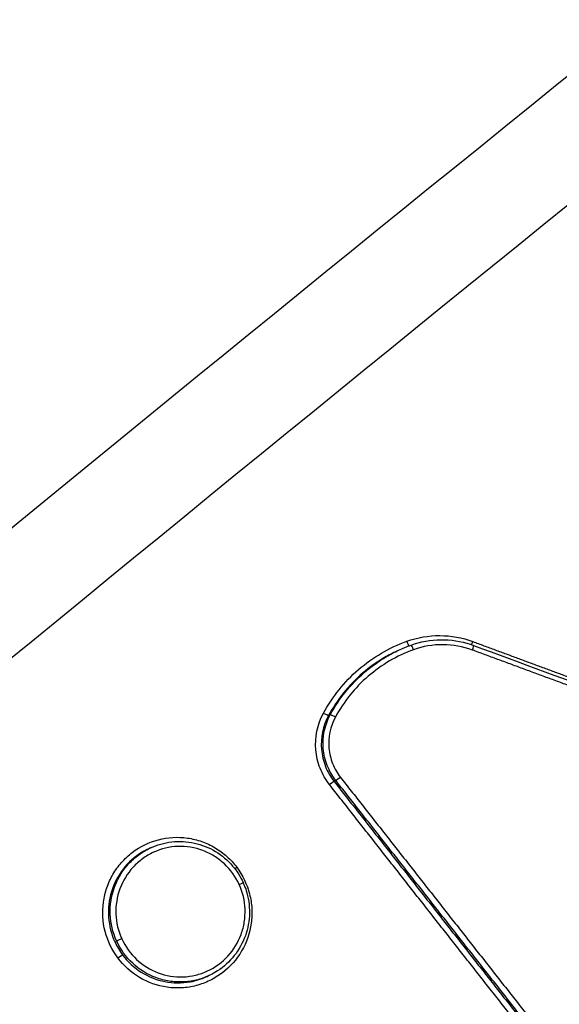
# Model space of a CAD drawing. Units: millimetres. Extents: x -7017 to 7000, y -8500 to 8500.
# Drawn here: x 1471 to 1482, y -3551 to -3532 of the extents above; entities that cross this region are included whole.
import ezdxf

# ---------------------------------------------------------------- set-up
doc = ezdxf.new("R2010")
doc.units = ezdxf.units.MM
doc.header["$LTSCALE"] = 20
doc.linetypes.add('HIDDEN', pattern=[9.525, 6.35, -3.175])
for name, color, linetype in [('2d', 230, 'Continuous'), ('EN16630-TrainingSpace', 20, 'HIDDEN'), ('EN16630-TrainingSpace_Hatch', 20, 'HIDDEN')]:
    doc.layers.add(name, color=color, linetype=linetype)

msp = doc.modelspace()

# ---------------------------------------------------------------- hatches: boundary and pattern name
at = {"layer": 'EN16630-TrainingSpace_Hatch'}
h = msp.add_hatch(dxfattribs=at)
h.set_pattern_fill('ANSI31', color=256, scale=100, angle=114.9999)
h.set_pattern_definition([(160, (1328.54, -3749.6), (-108.59, -298.35), [])])
h.paths.add_polyline_path([(2040.721, -4520.88, 1), (1195.487, -2708.264, 1)])

# ---------------------------------------------------------------- linework, layer by layer
at = {"layer": '2d'}
for p, q in [((1478.423, -3544.043), (1478.421, -3544.044)), ((1477.098, -3545.31), (1477.063, -3545.326)), ((1477.21, -3546.616), (1477.174, -3546.633)), ((1473.528, -3547.953), (1473.493, -3547.969)), ((1474.693, -3550.488), (1474.657, -3550.505))]:
    msp.add_line(p, q, dxfattribs=at)
at = {"layer": '2d', "extrusion": (0, 0, -1)}
for centre, major_axis, ratio, start_param, end_param in [((1478.634, -3543.848), (0.0339, -0.0941), 0.133971, 0.251806, 1.603605), ((1479.94, -3543.854), (-0.0347, -0.0938), 0.123632, 0.763318, 1.50944), ((1476.976, -3545.278), (-0.0879, 0.0476), 0.07869, 3.21948, 4.826096), ((1477.287, -3546.554), (-0.0786, -0.0618), 0.073075, 4.595165, 6.155619), ((1472.945, -3549.759), (-0.091, -0.0415), 0.042878, 4.581227, 6.152165), ((1472.894, -3550.137), (-0.08, -0.0599), 0.069846, 1.451806, 3.01337)]:
    msp.add_ellipse(centre, major_axis=major_axis, ratio=ratio, start_param=start_param, end_param=end_param, dxfattribs=at)
at = {"layer": '2d'}
for centre, major_axis, ratio, start_param, end_param in [((1478.736, -3544.02), (0.0339, -0.0941), 0.133965, 1.538055, 3.141593), ((1479.908, -3544.025), (-0.0347, -0.0938), 0.123599, 1.632185, 3.141593), ((1477.185, -3545.358), (-0.0879, 0.0476), 0.078721, 4.598725, 6.205298), ((1477.097, -3546.695), (-0.0786, -0.0618), 0.073054, 3.269158, 4.829618), ((1475.255, -3548.337), (-0.08, -0.0599), 0.07007, -1.451854, -0.922169), ((1475.276, -3548.681), (-0.091, -0.0415), 0.042876, 1.701958, 3.141593)]:
    msp.add_ellipse(centre, major_axis=major_axis, ratio=ratio, start_param=start_param, end_param=end_param, dxfattribs=at)
for points, knots in [([(1341.423, -3595.191), (1367.839, -3575.189), (1394.832, -3555.996), (1454.861, -3516.008), (1488.143, -3495.529), (1522.079, -3476.314)], [0, 0, 0, 0, 10.00483, 10.00483, 21.831179, 21.831179, 21.831179, 21.831179]), ([(1341.469, -3595.177), (1355.905, -3584.245), (1370.491, -3573.572), (1399.973, -3552.737), (1414.867, -3542.575), (1460.02, -3512.857), (1490.748, -3494.065), (1522.124, -3476.299)], [0, 0, 0, 0, 0.0545493, 0.0545493, 0.1090986, 0.1090986, 0.2181972, 0.2181972, 0.2181972, 0.2181972]), ([(1524.785, -3476.325), (1520.87, -3478.536), (1516.956, -3480.768), (1509.152, -3485.263), (1505.259, -3487.527), (1493.611, -3494.368), (1485.885, -3498.993), (1462.822, -3513.065), (1447.602, -3522.707), (1402.476, -3552.373), (1373.083, -3573.146), (1344.381, -3594.918)], [0, 0, 0, 0, 0.0625, 0.0625, 0.125, 0.125, 0.25, 0.25, 0.5, 0.5, 1, 1, 1, 1]), ([(1345.671, -3596.125), (1374.313, -3574.33), (1403.641, -3553.521), (1448.654, -3523.762), (1463.834, -3514.082), (1486.83, -3499.938), (1494.533, -3495.286), (1506.144, -3488.402), (1510.024, -3486.122), (1517.802, -3481.594), (1521.693, -3479.34), (1525.627, -3477.112)], [0, 0, 0, 0, 0.5, 0.5, 0.75, 0.75, 0.875, 0.875, 0.9375, 0.9375, 1, 1, 1, 1]), ([(1534.735, -3491.566), (1533.112, -3492.526), (1531.639, -3493.6), (1528.802, -3495.738), (1527.422, -3496.807), (1523.254, -3500.012), (1520.478, -3502.152), (1512.16, -3508.585), (1506.63, -3512.895), (1490.113, -3525.909), (1479.19, -3534.684), (1446.706, -3561.371), (1425.492, -3579.685), (1394.23, -3607.817), (1383.901, -3617.311), (1371.138, -3629.341), (1368.593, -3631.755), (1364.787, -3635.387), (1363.52, -3636.6), (1360.99, -3639.028), (1359.726, -3640.249), (1355.946, -3643.918), (1353.438, -3646.378), (1350.324, -3649.477), (1349.702, -3650.098), (1348.46, -3651.342), (1347.84, -3651.962), (1345.982, -3653.853), (1344.753, -3655.157), (1342.402, -3657.895), (1341.287, -3659.32), (1339.259, -3662.343), (1338.35, -3663.941), (1336.817, -3667.336), (1336.206, -3669.096), (1335.358, -3672.702), (1335.115, -3674.52), (1335.012, -3677.336), (1335.035, -3678.285), (1335.144, -3680.113), (1335.23, -3681.026), (1335.6, -3683.757), (1335.991, -3685.544), (1337.443, -3690.82), (1338.747, -3694.146), (1342.616, -3704.027), (1345.303, -3710.576), (1350.13, -3721.88), (1352.229, -3726.66), (1354.376, -3731.418)], [0, 0, 0, 0, 0.015625, 0.015625, 0.03125, 0.03125, 0.0625, 0.0625, 0.125, 0.125, 0.25, 0.25, 0.5, 0.5, 0.625, 0.625, 0.65625, 0.65625, 0.671875, 0.671875, 0.6875, 0.6875, 0.71875, 0.71875, 0.7265625, 0.7265625, 0.734375, 0.734375, 0.75, 0.75, 0.765625, 0.765625, 0.78125, 0.78125, 0.796875, 0.796875, 0.8125, 0.8125, 0.8203125, 0.8203125, 0.828125, 0.828125, 0.84375, 0.84375, 0.875, 0.875, 0.9375, 0.9375, 0.9836297, 0.9836297, 0.9836297, 0.9836297]), ([(1358.492, -3735.63), (1355.545, -3729.224), (1352.687, -3722.779), (1347.148, -3709.809), (1344.47, -3703.281), (1340.614, -3693.431), (1339.332, -3690.153), (1337.937, -3685.082), (1337.566, -3683.383), (1337.218, -3680.812), (1337.137, -3679.949), (1337.033, -3678.213), (1337.012, -3677.345), (1337.107, -3674.741), (1337.335, -3673.036), (1338.115, -3669.707), (1338.684, -3668.065), (1340.114, -3664.891), (1340.964, -3663.391), (1342.887, -3660.522), (1343.957, -3659.154), (1346.233, -3656.501), (1347.432, -3655.228), (1349.273, -3653.356), (1349.892, -3652.736), (1351.129, -3651.496), (1351.749, -3650.878), (1354.852, -3647.791), (1357.351, -3645.339), (1361.12, -3641.68), (1362.379, -3640.464), (1364.907, -3638.038), (1366.172, -3636.827), (1369.974, -3633.199), (1372.517, -3630.788), (1385.265, -3618.771), (1395.582, -3609.287), (1426.814, -3581.18), (1448.006, -3562.883), (1480.454, -3536.219), (1491.368, -3527.447), (1507.869, -3514.438), (1513.394, -3510.13), (1521.705, -3503.695), (1524.479, -3501.554), (1528.645, -3498.348), (1530.029, -3497.274), (1532.832, -3495.16), (1534.256, -3494.123), (1535.778, -3493.222)], [0, 0, 0, 0, 0.062472, 0.062472, 0.124974, 0.124974, 0.156225, 0.156225, 0.171851, 0.171851, 0.179663, 0.179663, 0.187476, 0.187476, 0.203101, 0.203101, 0.218727, 0.218727, 0.234352, 0.234352, 0.249978, 0.249978, 0.265603, 0.265603, 0.273416, 0.273416, 0.281229, 0.281229, 0.31248, 0.31248, 0.328105, 0.328105, 0.343731, 0.343731, 0.374982, 0.374982, 0.499985, 0.499985, 0.749993, 0.749993, 0.874996, 0.874996, 0.937498, 0.937498, 0.968749, 0.968749, 0.984375, 0.984375, 1, 1, 1, 1]), ([(1478.62, -3543.85), (1478.831, -3543.774), (1479.05, -3543.736), (1479.498, -3543.738), (1479.715, -3543.777), (1479.926, -3543.855)], [0, 0, 0, 0, 0.000669891, 0.000669891, 0.001339781, 0.001339781, 0.001339781, 0.001339781]), ([(1476.962, -3545.279), (1477.052, -3545.113), (1477.155, -3544.958), (1477.388, -3544.668), (1477.518, -3544.533), (1477.802, -3544.288), (1477.953, -3544.181), (1478.273, -3543.993), (1478.443, -3543.913), (1478.62, -3543.85)], [0, 0, 0, 0, 0.000560164, 0.000560164, 0.001120328, 0.001120328, 0.001680492, 0.001680492, 0.002240656, 0.002240656, 0.002240656, 0.002240656]), ([(1478.702, -3543.926), (1478.891, -3543.858), (1479.093, -3543.822), (1479.49, -3543.817), (1479.69, -3543.848), (1479.899, -3543.916), (1479.921, -3543.924), (1479.942, -3543.932)], [0, 0, 0, 0, 0.060602, 0.060602, 0.120181, 0.120181, 0.1270593, 0.1270593, 0.1270593, 0.1270593]), ([(1479.921, -3544.024), (1479.732, -3543.954), (1479.537, -3543.919), (1479.135, -3543.917), (1478.939, -3543.951), (1478.75, -3544.019)], [0, 0, 0, 0, 0.000599781, 0.000599781, 0.001199562, 0.001199562, 0.001199562, 0.001199562]), ([(1478.421, -3544.044), (1478.338, -3544.083), (1478.256, -3544.126), (1478.023, -3544.262), (1477.876, -3544.367), (1477.602, -3544.604), (1477.475, -3544.735), (1477.25, -3545.015), (1477.15, -3545.165), (1477.063, -3545.326)], [0.000269338, 0.000269338, 0.000269338, 0.000269338, 0.00054974, 0.00054974, 0.001099479, 0.001099479, 0.001649219, 0.001649219, 0.002198958, 0.002198958, 0.002198958, 0.002198958]), ([(1477.098, -3545.31), (1477.185, -3545.149), (1477.285, -3544.999), (1477.51, -3544.719), (1477.636, -3544.588), (1477.911, -3544.351), (1478.057, -3544.246), (1478.291, -3544.109), (1478.372, -3544.067), (1478.456, -3544.028)], [0, 0, 0, 0, 0.000542108, 0.000542108, 0.001084216, 0.001084216, 0.001626324, 0.001626324, 0.001902829, 0.001902829, 0.001902829, 0.001902829]), ([(1478.75, -3544.019), (1478.585, -3544.078), (1478.426, -3544.153), (1478.126, -3544.328), (1477.985, -3544.429), (1477.719, -3544.658), (1477.597, -3544.785), (1477.38, -3545.056), (1477.283, -3545.201), (1477.199, -3545.356)], [0, 0, 0, 0, 0.000531428, 0.000531428, 0.001062857, 0.001062857, 0.001594285, 0.001594285, 0.002125713, 0.002125713, 0.002125713, 0.002125713]), ([(1477.083, -3546.696), (1477.005, -3546.597), (1476.943, -3546.489), (1476.851, -3546.255), (1476.822, -3546.132), (1476.79, -3545.758), (1476.842, -3545.502), (1476.962, -3545.279)], [0, 0, 0, 0, 0.000374531, 0.000374531, 0.000749062, 0.000749062, 0.001498123, 0.001498123, 0.001498123, 0.001498123]), ([(1477.063, -3545.326), (1476.952, -3545.531), (1476.904, -3545.767), (1476.934, -3546.112), (1476.96, -3546.226), (1477.045, -3546.442), (1477.102, -3546.541), (1477.174, -3546.633)], [0, 0, 0, 0, 0.00069862, 0.00069862, 0.00104793, 0.00104793, 0.001397239, 0.001397239, 0.001397239, 0.001397239]), ([(1477.21, -3546.616), (1477.138, -3546.525), (1477.081, -3546.425), (1476.995, -3546.209), (1476.969, -3546.096), (1476.939, -3545.751), (1476.987, -3545.515), (1477.098, -3545.31)], [0, 0, 0, 0, 0.000345336, 0.000345336, 0.000690672, 0.000690672, 0.001381345, 0.001381345, 0.001381345, 0.001381345]), ([(1477.199, -3545.356), (1477.097, -3545.544), (1477.053, -3545.76), (1477.08, -3546.076), (1477.105, -3546.18), (1477.183, -3546.378), (1477.235, -3546.469), (1477.301, -3546.553)], [0, 0, 0, 0, 0.000639572, 0.000639572, 0.000959358, 0.000959358, 0.001279144, 0.001279144, 0.001279144, 0.001279144]), ([(1472.881, -3550.139), (1472.763, -3549.982), (1472.677, -3549.803), (1472.579, -3549.423), (1472.567, -3549.225), (1472.607, -3548.932), (1472.63, -3548.837), (1472.693, -3548.653), (1472.734, -3548.563), (1472.832, -3548.394), (1472.889, -3548.315), (1473.017, -3548.169), (1473.09, -3548.102), (1473.321, -3547.926), (1473.5, -3547.839), (1473.873, -3547.741), (1474.072, -3547.73), (1474.359, -3547.771), (1474.455, -3547.794), (1474.638, -3547.859), (1474.726, -3547.9), (1474.893, -3547.999), (1474.973, -3548.058), (1475.117, -3548.188), (1475.183, -3548.259), (1475.242, -3548.338)], [0.004406366, 0.004406366, 0.004406366, 0.004406366, 0.004998171, 0.004998171, 0.005589975, 0.005589975, 0.005885877, 0.005885877, 0.006181779, 0.006181779, 0.006477681, 0.006477681, 0.006773583, 0.006773583, 0.007365387, 0.007365387, 0.007957192, 0.007957192, 0.008253094, 0.008253094, 0.008548996, 0.008548996, 0.008844898, 0.008844898, 0.0091408, 0.0091408, 0.0091408, 0.0091408]), ([(1473.528, -3547.953), (1473.66, -3547.891), (1473.804, -3547.851), (1474.098, -3547.816), (1474.252, -3547.824), (1474.545, -3547.888), (1474.688, -3547.945), (1474.945, -3548.099), (1475.062, -3548.199), (1475.243, -3548.412), (1475.313, -3548.523), (1475.367, -3548.64)], [0, 0, 0, 0, 0.0440913, 0.0440913, 0.0895382, 0.0895382, 0.1347394, 0.1347394, 0.1800181, 0.1800181, 0.2186993, 0.2186993, 0.2186993, 0.2186993]), ([(1473.493, -3547.969), (1473.448, -3547.99), (1473.404, -3548.013), (1473.218, -3548.126), (1473.089, -3548.241), (1472.882, -3548.508), (1472.803, -3548.663), (1472.704, -3548.987), (1472.685, -3549.16), (1472.708, -3549.498), (1472.751, -3549.667), (1472.821, -3549.821)], [0.002202361, 0.002202361, 0.002202361, 0.002202361, 0.002352821, 0.002352821, 0.002865573, 0.002865573, 0.003378325, 0.003378325, 0.003891077, 0.003891077, 0.004403829, 0.004403829, 0.004403829, 0.004403829]), ([(1472.855, -3549.801), (1472.779, -3549.634), (1472.736, -3549.454), (1472.722, -3549.088), (1472.75, -3548.906), (1472.845, -3548.648), (1472.884, -3548.566), (1472.978, -3548.411), (1473.033, -3548.337), (1473.156, -3548.203), (1473.223, -3548.143), (1473.368, -3548.037), (1473.447, -3547.99), (1473.528, -3547.953)], [0.004434664, 0.004434664, 0.004434664, 0.004434664, 0.004987248, 0.004987248, 0.005539832, 0.005539832, 0.005816124, 0.005816124, 0.006092416, 0.006092416, 0.006368708, 0.006368708, 0.00664219, 0.00664219, 0.00664219, 0.00664219]), ([(1475.289, -3548.68), (1475.219, -3548.524), (1475.119, -3548.385), (1474.933, -3548.212), (1474.867, -3548.161), (1474.724, -3548.072), (1474.647, -3548.034), (1474.411, -3547.945), (1474.241, -3547.918), (1473.907, -3547.93), (1473.74, -3547.97), (1473.512, -3548.075), (1473.438, -3548.118), (1473.302, -3548.218), (1473.24, -3548.274), (1473.068, -3548.46), (1472.979, -3548.606), (1472.862, -3548.926), (1472.835, -3549.096), (1472.848, -3549.435), (1472.888, -3549.603), (1472.959, -3549.757)], [0.008096427, 0.008096427, 0.008096427, 0.008096427, 0.008602951, 0.008602951, 0.008856214, 0.008856214, 0.009109476, 0.009109476, 0.009616, 0.009616, 0.010122525, 0.010122525, 0.010375787, 0.010375787, 0.010629049, 0.010629049, 0.011135574, 0.011135574, 0.011642098, 0.011642098, 0.012148623, 0.012148623, 0.012148623, 0.012148623]), ([(1475.242, -3548.338), (1475.36, -3548.496), (1475.446, -3548.677), (1475.519, -3548.962), (1475.534, -3549.058), (1475.546, -3549.253), (1475.542, -3549.352), (1475.502, -3549.642), (1475.436, -3549.831), (1475.241, -3550.167), (1475.109, -3550.316), (1474.879, -3550.492), (1474.794, -3550.544), (1474.62, -3550.629), (1474.53, -3550.662), (1474.342, -3550.711), (1474.245, -3550.727), (1474.052, -3550.738), (1473.956, -3550.734), (1473.665, -3550.692), (1473.48, -3550.627), (1473.145, -3550.428), (1472.998, -3550.295), (1472.881, -3550.139)], [0.0091408, 0.0091408, 0.0091408, 0.0091408, 0.009732186, 0.009732186, 0.010027879, 0.010027879, 0.010323572, 0.010323572, 0.010914958, 0.010914958, 0.011506344, 0.011506344, 0.011802037, 0.011802037, 0.01209773, 0.01209773, 0.012393423, 0.012393423, 0.012689116, 0.012689116, 0.013280502, 0.013280502, 0.013871888, 0.013871888, 0.013871888, 0.013871888]), ([(1472.959, -3549.757), (1473.029, -3549.912), (1473.129, -3550.052), (1473.376, -3550.283), (1473.521, -3550.374), (1473.839, -3550.493), (1474.007, -3550.52), (1474.259, -3550.511), (1474.342, -3550.499), (1474.505, -3550.46), (1474.586, -3550.432), (1474.814, -3550.326), (1474.953, -3550.224), (1475.18, -3549.977), (1475.27, -3549.829), (1475.357, -3549.591), (1475.378, -3549.508), (1475.404, -3549.341), (1475.409, -3549.257), (1475.4, -3549.002), (1475.36, -3548.835), (1475.289, -3548.68)], [0.004043751, 0.004043751, 0.004043751, 0.004043751, 0.004550335, 0.004550335, 0.00505692, 0.00505692, 0.005563504, 0.005563504, 0.005816797, 0.005816797, 0.006070089, 0.006070089, 0.006576673, 0.006576673, 0.007083258, 0.007083258, 0.00733655, 0.00733655, 0.007589842, 0.007589842, 0.008096427, 0.008096427, 0.008096427, 0.008096427]), ([(1475.367, -3548.64), (1475.374, -3548.657), (1475.382, -3548.674), (1475.41, -3548.742), (1475.428, -3548.795), (1475.483, -3548.996), (1475.5, -3549.154), (1475.482, -3549.459), (1475.448, -3549.61), (1475.335, -3549.89), (1475.254, -3550.022), (1475.058, -3550.251), (1474.939, -3550.35), (1474.771, -3550.449), (1474.733, -3550.469), (1474.693, -3550.488)], [0, 0, 0, 0, 0.0055299, 0.0055299, 0.0221445, 0.0221445, 0.068351, 0.068351, 0.1137959, 0.1137959, 0.159103, 0.159103, 0.2046581, 0.2046581, 0.2178292, 0.2178292, 0.2178292, 0.2178292]), ([(1472.821, -3549.821), (1472.842, -3549.866), (1472.865, -3549.91), (1472.916, -3549.996), (1472.943, -3550.037), (1472.973, -3550.077)], [0.0044038295, 0.0044038295, 0.0044038295, 0.0044038295, 0.0045529265, 0.0045529265, 0.0047020235, 0.0047020235, 0.0047020235, 0.0047020235]), ([(1474.693, -3550.488), (1474.693, -3550.488), (1474.692, -3550.488), (1474.61, -3550.526), (1474.523, -3550.557), (1474.348, -3550.599), (1474.259, -3550.611), (1474.078, -3550.618), (1473.986, -3550.613), (1473.808, -3550.584), (1473.721, -3550.561), (1473.464, -3550.466), (1473.308, -3550.369), (1473.042, -3550.121), (1472.933, -3549.971), (1472.857, -3549.805)], [0.002218136, 0.002218136, 0.002218136, 0.002218136, 0.002219666, 0.002219666, 0.002495972, 0.002495972, 0.002772278, 0.002772278, 0.003048584, 0.003048584, 0.00332489, 0.00332489, 0.003877503, 0.003877503, 0.004430115, 0.004430115, 0.004430115, 0.004430115]), ([(1472.973, -3550.077), (1473.075, -3550.213), (1473.202, -3550.33), (1473.488, -3550.511), (1473.647, -3550.574), (1473.979, -3550.64), (1474.149, -3550.642), (1474.434, -3550.591), (1474.548, -3550.555), (1474.657, -3550.505)], [0.004702023, 0.004702023, 0.004702023, 0.004702023, 0.005214441, 0.005214441, 0.005726858, 0.005726858, 0.006239275, 0.006239275, 0.006602592, 0.006602592, 0.006602592, 0.006602592])]:
    msp.add_open_spline(points, degree=3, knots=knots, dxfattribs=at)
for points in [[(1478.456, -3544.028), (1478.536, -3543.99), (1478.618, -3543.956), (1478.702, -3543.926)], [(1479.942, -3543.932), (1481.83, -3544.629), (1483.719, -3545.327), (1485.607, -3546.025)], [(1472.857, -3549.805), (1472.857, -3549.804), (1472.856, -3549.803), (1472.855, -3549.801), (1472.855, -3549.801)]]:
    msp.add_open_spline(points, degree=3, dxfattribs=at)
for points, weights in [([(1479.926, -3543.855), (1481.704, -3544.513), (1483.483, -3545.17), (1485.261, -3545.827)], [1, 0.999999819675, 0.999999819675, 1]), ([(1485.915, -3546.239), (1483.917, -3545.5), (1481.919, -3544.762), (1479.921, -3544.024)], [1, 0.999999772315, 0.999999772315, 1]), ([(1482.236, -3553.254), (1480.517, -3551.068), (1478.8, -3548.882), (1477.083, -3546.696)], [1, 0.999999272052, 0.999999272052, 1]), ([(1477.174, -3546.633), (1478.891, -3548.819), (1480.608, -3551.004), (1482.327, -3553.19)], [1, 0.999999272052, 0.999999272052, 1]), ([(1482.362, -3553.173), (1480.644, -3550.988), (1478.927, -3548.802), (1477.21, -3546.616)], [1, 0.999999271892, 0.999999271892, 1]), ([(1477.301, -3546.553), (1479.018, -3548.738), (1480.735, -3550.924), (1482.453, -3553.109)], [1, 0.999999271892, 0.999999271892, 1])]:
    msp.add_rational_spline(points, weights, degree=3, dxfattribs=at)
at = {"layer": 'EN16630-TrainingSpace'}
msp.add_circle((1618.104, -3614.572), 1000, dxfattribs=at)

doc.saveas('drawing.dxf')
